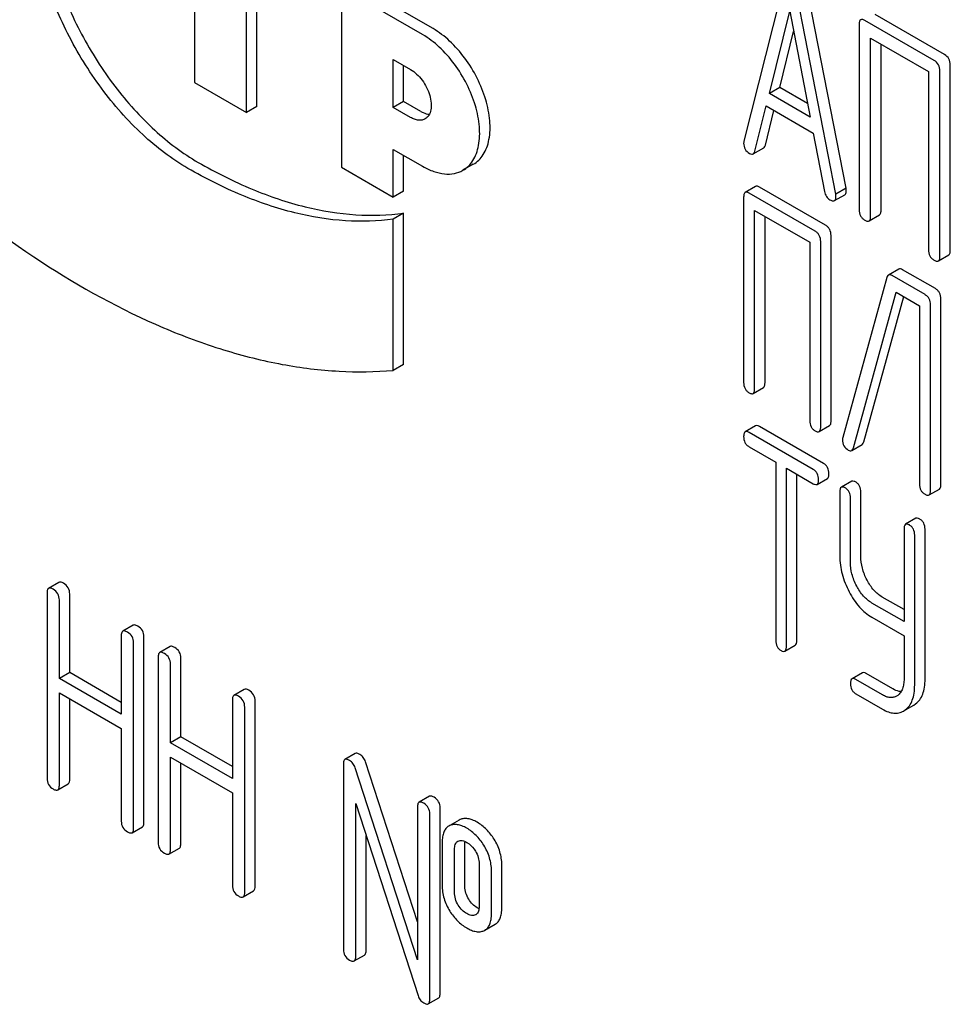
# Model space of a CAD drawing. Units: millimetres. Extents: x 0 to 2100, y -1 to 1485.
# Drawn here: x 1511 to 1530, y 975 to 996 of the extents above; entities that cross this region are included whole.
import ezdxf

# ---------------------------------------------------------------- set-up
doc = ezdxf.new("R2010")
doc.units = ezdxf.units.MM
doc.header["$LTSCALE"] = 115.5
doc.layers.get('0').update_dxf_attribs({"linetype": 'CONTINUOUS'})

msp = doc.modelspace()

# ---------------------------------------------------------------- linework, layer by layer
at = {"color": 7, "linetype": 'Continuous'}
for p, q in [((1514.375, 997.095), (1514.375, 994.278)), ((1515.436, 993.665), (1515.436, 996.482)), ((1515.648, 993.788), (1515.648, 996.36)), ((1519.254, 995.38), (1517.593, 996.339)), ((1526.442, 996.366), (1525.616, 993.078)), ((1527.706, 992.116), (1526.88, 996.358)), ((1517.381, 996.217), (1517.381, 992.543)), ((1519.042, 995.258), (1517.381, 996.217)), ((1527.494, 991.994), (1526.668, 996.235)), ((1526.137, 994.052), (1526.555, 995.734)), ((1526.555, 995.734), (1526.972, 993.57)), ((1529.722, 994.851), (1528.305, 995.669)), ((1527.975, 995.469), (1527.975, 991.675)), ((1529.51, 994.728), (1528.093, 995.547)), ((1526.349, 994.175), (1526.634, 995.322)), ((1528.21, 991.539), (1528.21, 995.187)), ((1528.21, 995.187), (1529.392, 994.505)), ((1528.423, 991.662), (1528.423, 995.064)), ((1518.441, 993.767), (1518.441, 994.747)), ((1518.441, 994.747), (1518.795, 994.543)), ((1518.653, 993.89), (1518.653, 994.625)), ((1529.392, 994.505), (1529.392, 990.857)), ((1529.628, 990.721), (1529.628, 994.514)), ((1529.84, 990.843), (1529.84, 994.637)), ((1514.375, 994.278), (1515.436, 993.665)), ((1526.349, 994.175), (1526.137, 994.052)), ((1526.972, 993.57), (1526.137, 994.052)), ((1526.919, 993.846), (1526.349, 994.175)), ((1518.653, 993.89), (1518.441, 993.767)), ((1519.007, 993.686), (1518.653, 993.89)), ((1515.648, 993.788), (1515.436, 993.665)), ((1518.795, 993.563), (1518.441, 993.767)), ((1525.843, 992.871), (1526.074, 993.797)), ((1526.055, 992.994), (1526.232, 993.706)), ((1526.074, 993.797), (1527.036, 993.242)), ((1527.036, 993.242), (1527.267, 992.049)), ((1518.441, 991.93), (1518.441, 992.91)), ((1518.441, 992.91), (1519.042, 992.563)), ((1525.809, 992.816), (1526.021, 992.939)), ((1518.653, 992.053), (1518.653, 992.788)), ((1517.381, 992.543), (1518.441, 991.93)), ((1520.079, 992.604), (1519.867, 992.481)), ((1518.653, 992.053), (1518.441, 991.93)), ((1525.855, 992.152), (1525.643, 992.03)), ((1527.288, 991.357), (1525.936, 992.138)), ((1527.706, 992.116), (1527.494, 991.994)), ((1525.611, 991.934), (1525.611, 988.141)), ((1527.076, 991.235), (1525.724, 992.015)), ((1527.468, 991.86), (1527.68, 991.982)), ((1525.836, 988.011), (1525.836, 991.659)), ((1525.836, 991.659), (1526.963, 991.008)), ((1518.653, 991.605), (1518.441, 991.482)), ((1518.441, 988.388), (1518.441, 991.482)), ((1518.653, 988.51), (1518.653, 991.605)), ((1526.048, 988.133), (1526.048, 991.536)), ((1528.179, 991.445), (1528.391, 991.568)), ((1527.188, 987.23), (1527.188, 991.024)), ((1527.4, 987.353), (1527.4, 991.147)), ((1526.963, 991.008), (1526.963, 987.36)), ((1529.597, 990.627), (1529.809, 990.749)), ((1528.787, 990.459), (1528.574, 990.337)), ((1529.535, 990.06), (1528.862, 990.448)), ((1528.542, 990.286), (1527.64, 987.013)), ((1529.323, 989.938), (1528.65, 990.326)), ((1527.856, 986.801), (1528.733, 989.986)), ((1528.068, 986.923), (1528.887, 989.897)), ((1528.733, 989.986), (1529.21, 989.711)), ((1529.647, 986.056), (1529.647, 989.849)), ((1529.21, 989.711), (1529.21, 986.063)), ((1529.435, 985.933), (1529.435, 989.727)), ((1518.653, 988.51), (1518.441, 988.388)), ((1525.805, 987.915), (1526.017, 988.038)), ((1525.855, 987.254), (1525.643, 987.132)), ((1527.247, 986.482), (1525.933, 987.241)), ((1527.157, 987.135), (1527.369, 987.257)), ((1527.035, 986.36), (1525.721, 987.118)), ((1525.721, 986.826), (1526.267, 986.511)), ((1527.822, 986.747), (1528.034, 986.869)), ((1526.267, 986.511), (1526.267, 982.863)), ((1526.486, 982.737), (1526.486, 986.385)), ((1526.486, 986.385), (1527.035, 986.068)), ((1526.698, 982.859), (1526.698, 986.262)), ((1527.113, 986.054), (1527.325, 986.176)), ((1527.822, 986.119), (1527.61, 985.996)), ((1527.579, 985.899), (1527.579, 984.586)), ((1528.01, 984.583), (1528.01, 985.896)), ((1529.404, 985.838), (1529.616, 985.96)), ((1527.797, 984.46), (1527.797, 985.773)), ((1529.136, 985.36), (1528.924, 985.238)), ((1528.893, 985.141), (1528.893, 983.247)), ((1529.111, 981.951), (1529.111, 985.015)), ((1529.323, 982.073), (1529.323, 985.137)), ((1511.598, 984.049), (1511.386, 983.927)), ((1511.355, 983.835), (1511.355, 980.042)), ((1511.82, 982.204), (1511.82, 983.812)), ((1511.607, 982.081), (1511.607, 983.689)), ((1528.893, 983.247), (1528.235, 983.627)), ((1528.893, 983.492), (1528.447, 983.749)), ((1513.117, 983.172), (1512.905, 983.05)), ((1528.235, 983.335), (1528.893, 982.955)), ((1512.874, 982.958), (1512.874, 981.35)), ((1513.126, 979.019), (1513.126, 982.812)), ((1513.338, 979.141), (1513.338, 982.935)), ((1526.455, 982.64), (1526.667, 982.763)), ((1528.893, 982.955), (1528.893, 982.077)), ((1513.873, 982.736), (1513.661, 982.614)), ((1513.629, 982.522), (1513.629, 978.728)), ((1513.882, 980.768), (1513.882, 982.376)), ((1514.094, 980.891), (1514.094, 982.499)), ((1511.82, 982.204), (1511.607, 982.081)), ((1512.874, 981.595), (1511.82, 982.204)), ((1528.041, 982.199), (1527.829, 982.076)), ((1528.665, 981.869), (1528.119, 982.185)), ((1512.874, 981.35), (1511.607, 982.081)), ((1528.453, 981.747), (1527.907, 982.062)), ((1511.607, 979.896), (1511.607, 981.79)), ((1511.607, 981.79), (1512.874, 981.059)), ((1515.392, 981.859), (1515.179, 981.737)), ((1527.907, 981.771), (1528.453, 981.455)), ((1511.82, 980.018), (1511.82, 981.667)), ((1515.148, 981.645), (1515.148, 980.037)), ((1515.613, 977.828), (1515.613, 981.622)), ((1528.763, 981.738), (1528.739, 981.722)), ((1529.094, 981.54), (1529.13, 981.564)), ((1515.401, 977.706), (1515.401, 981.499)), ((1528.882, 981.417), (1528.918, 981.441)), ((1528.92, 981.439), (1529.094, 981.54)), ((1512.874, 981.059), (1512.874, 979.165)), ((1514.094, 980.891), (1513.882, 980.768)), ((1515.148, 980.037), (1513.882, 980.768)), ((1515.148, 980.282), (1514.094, 980.891)), ((1517.664, 980.547), (1517.451, 980.425)), ((1513.882, 978.583), (1513.882, 980.476)), ((1513.882, 980.476), (1515.148, 979.745)), ((1514.094, 978.705), (1514.094, 980.354)), ((1518.936, 977.102), (1517.872, 980.379)), ((1517.42, 980.334), (1517.42, 976.54)), ((1518.936, 976.327), (1517.66, 980.256)), ((1511.576, 979.804), (1511.788, 979.927)), ((1515.148, 979.745), (1515.148, 977.852)), ((1519.18, 979.672), (1518.968, 979.55)), ((1517.673, 976.394), (1517.673, 979.525)), ((1517.673, 979.525), (1518.949, 975.596)), ((1518.936, 979.458), (1518.936, 976.327)), ((1519.401, 975.641), (1519.401, 979.435)), ((1519.189, 975.519), (1519.189, 979.312)), ((1519.789, 979.185), (1519.598, 979.074)), ((1519.81, 979.196), (1519.789, 979.185)), ((1513.095, 978.927), (1513.307, 979.05)), ((1519.598, 979.073), (1519.577, 979.063)), ((1517.885, 976.516), (1517.885, 978.872)), ((1519.761, 978.751), (1519.772, 978.757)), ((1513.85, 978.491), (1514.063, 978.614)), ((1519.442, 978.729), (1519.442, 977.853)), ((1519.694, 977.707), (1519.694, 978.583)), ((1519.907, 977.83), (1519.907, 978.705)), ((1520.197, 978.292), (1520.197, 977.417)), ((1520.45, 977.271), (1520.45, 978.146)), ((1520.662, 977.393), (1520.662, 978.269)), ((1515.369, 977.614), (1515.581, 977.737)), ((1520.131, 977.249), (1520.122, 977.245)), ((1520.294, 976.923), (1520.314, 976.933)), ((1520.314, 976.933), (1520.527, 977.056)), ((1517.641, 976.303), (1517.853, 976.425)), ((1519.158, 975.427), (1519.37, 975.55))]:
    msp.add_line(p, q, dxfattribs=at)
msp.add_arc((1520.077, 977.343), 0.108, 299.9841, 305.3533, dxfattribs=at)
for points, knots in [([(1514.237, 992.521), (1513.904, 992.713), (1513.257, 993.21), (1512.43, 994.152), (1511.748, 995.26), (1511.27, 996.444), (1511.032, 997.609), (1511.054, 998.526), (1511.223, 999.156), (1511.412, 999.547), (1511.666, 999.867), (1511.876, 1000.028), (1511.987, 1000.092)], [0, 0, 0, 0, 0.128679, 0.270272, 0.417427, 0.561774, 0.695445, 0.812711, 0.864676, 0.91251, 0.95714, 1, 1, 1, 1]), ([(1512, 1000.077), (1511.902, 999.998), (1511.722, 999.809), (1511.513, 999.462), (1511.366, 999.053), (1511.247, 998.415), (1511.273, 997.511), (1511.544, 996.382), (1512.034, 995.247), (1512.706, 994.194), (1513.508, 993.3), (1514.13, 992.827), (1514.449, 992.643)], [0, 0, 0, 0, 0.043179, 0.088895, 0.138199, 0.191678, 0.311265, 0.445595, 0.588968, 0.734063, 0.873275, 1, 1, 1, 1]), ([(1528.006, 995.563), (1527.994, 995.556), (1527.982, 995.534), (1527.976, 995.501), (1527.975, 995.48), (1527.975, 995.469)], [0, 0, 0, 0, 0.394818, 0.665746, 1, 1, 1, 1]), ([(1528.093, 995.547), (1528.084, 995.552), (1528.058, 995.565), (1528.023, 995.573), (1528.006, 995.563)], [0, 0, 0, 0, 0.33601, 1, 1, 1, 1]), ([(1519.867, 992.481), (1519.908, 992.505), (1519.985, 992.564), (1520.078, 992.681), (1520.147, 992.825), (1520.21, 993.055), (1520.217, 993.392), (1520.13, 993.819), (1519.955, 994.253), (1519.705, 994.659), (1519.402, 995.005), (1519.164, 995.187), (1519.042, 995.258)], [0, 0, 0, 0, 0.04286, 0.08749, 0.135324, 0.187289, 0.304554, 0.438225, 0.582572, 0.729728, 0.87132, 1, 1, 1, 1]), ([(1520.079, 992.604), (1520.12, 992.627), (1520.197, 992.686), (1520.29, 992.804), (1520.359, 992.947), (1520.422, 993.178), (1520.43, 993.514), (1520.342, 993.941), (1520.167, 994.376), (1519.917, 994.782), (1519.614, 995.127), (1519.377, 995.309), (1519.254, 995.38)], [0, 0, 0, 0, 0.04286, 0.08749, 0.135324, 0.187289, 0.304555, 0.438226, 0.582572, 0.729728, 0.871321, 1, 1, 1, 1]), ([(1529.84, 994.637), (1529.84, 994.68), (1529.823, 994.768), (1529.758, 994.83), (1529.722, 994.851)], [0, 0, 0, 0, 0.510532, 1, 1, 1, 1]), ([(1529.628, 994.514), (1529.628, 994.558), (1529.611, 994.646), (1529.546, 994.708), (1529.51, 994.728)], [0, 0, 0, 0, 0.510532, 1, 1, 1, 1]), ([(1518.795, 994.543), (1518.839, 994.517), (1518.925, 994.451), (1519.036, 994.326), (1519.127, 994.178), (1519.19, 994.02), (1519.222, 993.865), (1519.219, 993.724), (1519.179, 993.606), (1519.125, 993.551), (1519.095, 993.534)], [0, 0, 0, 0, 0.128819, 0.270565, 0.41788, 0.562383, 0.696199, 0.813592, 0.913065, 1, 1, 1, 1]), ([(1519.007, 993.686), (1519.022, 993.677), (1519.076, 993.649), (1519.137, 993.631), (1519.182, 993.628)], [0, 0, 0, 0, 0.273613, 1, 1, 1, 1]), ([(1519.095, 993.534), (1519.075, 993.522), (1519.03, 993.506), (1518.954, 993.504), (1518.874, 993.523), (1518.821, 993.548), (1518.795, 993.563)], [0, 0, 0, 0, 0.217774, 0.450953, 0.710202, 1, 1, 1, 1]), ([(1525.616, 993.078), (1525.615, 993.074), (1525.612, 993.061), (1525.611, 993.047), (1525.611, 993.037)], [0, 0, 0, 0, 0.273667, 1, 1, 1, 1]), ([(1525.611, 993.037), (1525.611, 992.995), (1525.629, 992.908), (1525.695, 992.848), (1525.732, 992.827)], [0, 0, 0, 0, 0.501302, 1, 1, 1, 1]), ([(1525.809, 992.816), (1525.813, 992.818), (1525.83, 992.832), (1525.838, 992.854), (1525.843, 992.871)], [0, 0, 0, 0, 0.207255, 1, 1, 1, 1]), ([(1526.021, 992.939), (1526.025, 992.941), (1526.042, 992.955), (1526.05, 992.977), (1526.055, 992.994)], [0, 0, 0, 0, 0.207255, 1, 1, 1, 1]), ([(1514.449, 992.643), (1514.805, 992.438), (1515.514, 992.081), (1516.6, 991.713), (1517.648, 991.54), (1518.331, 991.559), (1518.653, 991.605)], [0, 0, 0, 0, 0.279851, 0.538844, 0.777918, 1, 1, 1, 1]), ([(1525.732, 992.827), (1525.745, 992.82), (1525.77, 992.807), (1525.799, 992.81), (1525.809, 992.816)], [0, 0, 0, 0, 0.573178, 1, 1, 1, 1]), ([(1508.782, 992.497), (1509.556, 991.81), (1511.125, 990.59), (1513.253, 989.418), (1514.937, 988.793), (1516.142, 988.491), (1517.309, 988.346), (1518.072, 988.355), (1518.441, 988.388)], [0, 0, 0, 0, 0.288334, 0.551549, 0.673155, 0.788089, 0.896782, 1, 1, 1, 1]), ([(1518.441, 991.482), (1518.118, 991.436), (1517.436, 991.417), (1516.388, 991.59), (1515.302, 991.959), (1514.593, 992.315), (1514.237, 992.521)], [0, 0, 0, 0, 0.222082, 0.461156, 0.720149, 1, 1, 1, 1]), ([(1519.042, 992.563), (1519.115, 992.521), (1519.259, 992.453), (1519.48, 992.399), (1519.688, 992.405), (1519.813, 992.45), (1519.867, 992.481)], [0, 0, 0, 0, 0.289798, 0.549047, 0.782226, 1, 1, 1, 1]), ([(1525.643, 992.03), (1525.631, 992.023), (1525.618, 992.001), (1525.612, 991.967), (1525.611, 991.946), (1525.611, 991.934)], [0, 0, 0, 0, 0.391771, 0.663603, 1, 1, 1, 1]), ([(1525.724, 992.015), (1525.716, 992.02), (1525.692, 992.033), (1525.659, 992.039), (1525.643, 992.03)], [0, 0, 0, 0, 0.33388, 1, 1, 1, 1]), ([(1525.936, 992.138), (1525.928, 992.143), (1525.904, 992.155), (1525.871, 992.162), (1525.855, 992.152)], [0, 0, 0, 0, 0.33388, 1, 1, 1, 1]), ([(1527.267, 992.049), (1527.273, 992.013), (1527.296, 991.944), (1527.349, 991.893), (1527.378, 991.877)], [0, 0, 0, 0, 0.526603, 1, 1, 1, 1]), ([(1527.68, 991.982), (1527.685, 991.985), (1527.698, 991.997), (1527.709, 992.029), (1527.71, 992.055), (1527.71, 992.07)], [0, 0, 0, 0, 0.185791, 0.528229, 1, 1, 1, 1]), ([(1527.71, 992.07), (1527.71, 992.073), (1527.71, 992.089), (1527.707, 992.104), (1527.706, 992.116)], [0, 0, 0, 0, 0.204134, 1, 1, 1, 1]), ([(1527.378, 991.877), (1527.387, 991.872), (1527.414, 991.858), (1527.45, 991.849), (1527.468, 991.86)], [0, 0, 0, 0, 0.336302, 1, 1, 1, 1]), ([(1527.468, 991.86), (1527.473, 991.863), (1527.486, 991.875), (1527.497, 991.906), (1527.498, 991.932), (1527.498, 991.948)], [0, 0, 0, 0, 0.185791, 0.528229, 1, 1, 1, 1]), ([(1527.498, 991.948), (1527.498, 991.951), (1527.497, 991.966), (1527.495, 991.982), (1527.494, 991.994)], [0, 0, 0, 0, 0.204134, 1, 1, 1, 1]), ([(1527.975, 991.675), (1527.975, 991.632), (1527.986, 991.566), (1528.039, 991.497), (1528.074, 991.472), (1528.093, 991.461)], [0, 0, 0, 0, 0.5084, 0.74514, 1, 1, 1, 1]), ([(1528.391, 991.568), (1528.403, 991.574), (1528.415, 991.596), (1528.422, 991.629), (1528.423, 991.65), (1528.423, 991.662)], [0, 0, 0, 0, 0.391198, 0.662314, 1, 1, 1, 1]), ([(1528.093, 991.461), (1528.101, 991.456), (1528.127, 991.443), (1528.162, 991.435), (1528.179, 991.445)], [0, 0, 0, 0, 0.332826, 1, 1, 1, 1]), ([(1528.179, 991.445), (1528.191, 991.452), (1528.203, 991.474), (1528.209, 991.507), (1528.21, 991.528), (1528.21, 991.539)], [0, 0, 0, 0, 0.391198, 0.662314, 1, 1, 1, 1]), ([(1527.188, 991.024), (1527.188, 991.067), (1527.176, 991.132), (1527.126, 991.2), (1527.093, 991.225), (1527.076, 991.235)], [0, 0, 0, 0, 0.515236, 0.753268, 1, 1, 1, 1]), ([(1527.4, 991.147), (1527.4, 991.189), (1527.388, 991.255), (1527.338, 991.323), (1527.306, 991.347), (1527.288, 991.357)], [0, 0, 0, 0, 0.515236, 0.753268, 1, 1, 1, 1]), ([(1529.392, 990.857), (1529.392, 990.814), (1529.404, 990.747), (1529.457, 990.679), (1529.491, 990.654), (1529.51, 990.643)], [0, 0, 0, 0, 0.5084, 0.74514, 1, 1, 1, 1]), ([(1529.809, 990.749), (1529.82, 990.756), (1529.833, 990.778), (1529.839, 990.811), (1529.84, 990.832), (1529.84, 990.843)], [0, 0, 0, 0, 0.391198, 0.662314, 1, 1, 1, 1]), ([(1529.51, 990.643), (1529.519, 990.638), (1529.544, 990.624), (1529.579, 990.617), (1529.597, 990.627)], [0, 0, 0, 0, 0.332825, 1, 1, 1, 1]), ([(1529.597, 990.627), (1529.608, 990.634), (1529.621, 990.655), (1529.627, 990.688), (1529.628, 990.709), (1529.628, 990.721)], [0, 0, 0, 0, 0.391198, 0.662314, 1, 1, 1, 1]), ([(1528.862, 990.448), (1528.849, 990.456), (1528.825, 990.468), (1528.796, 990.465), (1528.787, 990.459)], [0, 0, 0, 0, 0.577188, 1, 1, 1, 1]), ([(1528.574, 990.337), (1528.571, 990.335), (1528.555, 990.322), (1528.546, 990.302), (1528.542, 990.286)], [0, 0, 0, 0, 0.21176, 1, 1, 1, 1]), ([(1528.65, 990.326), (1528.637, 990.334), (1528.613, 990.345), (1528.584, 990.342), (1528.574, 990.337)], [0, 0, 0, 0, 0.577188, 1, 1, 1, 1]), ([(1529.647, 989.849), (1529.647, 989.892), (1529.635, 989.957), (1529.585, 990.025), (1529.553, 990.05), (1529.535, 990.06)], [0, 0, 0, 0, 0.515236, 0.753268, 1, 1, 1, 1]), ([(1529.435, 989.727), (1529.435, 989.77), (1529.423, 989.835), (1529.373, 989.903), (1529.34, 989.927), (1529.323, 989.938)], [0, 0, 0, 0, 0.515236, 0.753268, 1, 1, 1, 1]), ([(1525.611, 988.141), (1525.611, 988.098), (1525.622, 988.032), (1525.673, 987.965), (1525.706, 987.94), (1525.724, 987.93)], [0, 0, 0, 0, 0.515666, 0.750496, 1, 1, 1, 1]), ([(1525.805, 987.915), (1525.817, 987.922), (1525.829, 987.944), (1525.835, 987.978), (1525.836, 987.999), (1525.836, 988.011)], [0, 0, 0, 0, 0.388065, 0.660073, 1, 1, 1, 1]), ([(1526.017, 988.038), (1526.029, 988.044), (1526.041, 988.067), (1526.047, 988.1), (1526.048, 988.122), (1526.048, 988.133)], [0, 0, 0, 0, 0.388065, 0.660073, 1, 1, 1, 1]), ([(1525.724, 987.93), (1525.732, 987.925), (1525.756, 987.913), (1525.789, 987.906), (1525.805, 987.915)], [0, 0, 0, 0, 0.33079, 1, 1, 1, 1]), ([(1525.933, 987.241), (1525.925, 987.245), (1525.902, 987.257), (1525.87, 987.263), (1525.855, 987.254)], [0, 0, 0, 0, 0.332613, 1, 1, 1, 1]), ([(1526.963, 987.36), (1526.963, 987.317), (1526.974, 987.252), (1527.025, 987.184), (1527.058, 987.16), (1527.076, 987.149)], [0, 0, 0, 0, 0.515666, 0.750496, 1, 1, 1, 1]), ([(1527.157, 987.135), (1527.168, 987.142), (1527.181, 987.164), (1527.187, 987.197), (1527.188, 987.219), (1527.188, 987.23)], [0, 0, 0, 0, 0.388065, 0.660073, 1, 1, 1, 1]), ([(1527.369, 987.257), (1527.381, 987.264), (1527.393, 987.286), (1527.399, 987.32), (1527.4, 987.341), (1527.4, 987.353)], [0, 0, 0, 0, 0.388065, 0.660073, 1, 1, 1, 1]), ([(1525.643, 987.132), (1525.631, 987.125), (1525.618, 987.103), (1525.612, 987.069), (1525.611, 987.047), (1525.611, 987.035)], [0, 0, 0, 0, 0.389928, 0.662307, 1, 1, 1, 1]), ([(1525.611, 987.035), (1525.611, 986.993), (1525.621, 986.928), (1525.671, 986.86), (1525.703, 986.836), (1525.721, 986.826)], [0, 0, 0, 0, 0.520015, 0.75371, 1, 1, 1, 1]), ([(1525.721, 987.118), (1525.713, 987.123), (1525.69, 987.135), (1525.658, 987.141), (1525.643, 987.132)], [0, 0, 0, 0, 0.332613, 1, 1, 1, 1]), ([(1527.076, 987.149), (1527.084, 987.145), (1527.108, 987.132), (1527.141, 987.125), (1527.157, 987.135)], [0, 0, 0, 0, 0.33079, 1, 1, 1, 1]), ([(1527.64, 987.013), (1527.637, 987.002), (1527.634, 986.987), (1527.633, 986.971), (1527.633, 986.968)], [0, 0, 0, 0, 0.757882, 1, 1, 1, 1]), ([(1527.633, 986.968), (1527.633, 986.925), (1527.65, 986.837), (1527.716, 986.777), (1527.753, 986.756)], [0, 0, 0, 0, 0.50493, 1, 1, 1, 1]), ([(1527.822, 986.747), (1527.826, 986.749), (1527.843, 986.763), (1527.852, 986.784), (1527.856, 986.801)], [0, 0, 0, 0, 0.205928, 1, 1, 1, 1]), ([(1528.034, 986.869), (1528.038, 986.871), (1528.055, 986.885), (1528.064, 986.907), (1528.068, 986.923)], [0, 0, 0, 0, 0.205928, 1, 1, 1, 1]), ([(1527.753, 986.756), (1527.765, 986.749), (1527.787, 986.738), (1527.813, 986.741), (1527.822, 986.747)], [0, 0, 0, 0, 0.567659, 1, 1, 1, 1]), ([(1527.356, 986.273), (1527.356, 986.316), (1527.345, 986.38), (1527.296, 986.448), (1527.264, 986.472), (1527.247, 986.482)], [0, 0, 0, 0, 0.519477, 0.756404, 1, 1, 1, 1]), ([(1527.144, 986.151), (1527.144, 986.193), (1527.132, 986.258), (1527.084, 986.325), (1527.052, 986.35), (1527.035, 986.36)], [0, 0, 0, 0, 0.519477, 0.756404, 1, 1, 1, 1]), ([(1527.325, 986.176), (1527.336, 986.183), (1527.349, 986.206), (1527.355, 986.24), (1527.356, 986.261), (1527.356, 986.273)], [0, 0, 0, 0, 0.38617, 0.658719, 1, 1, 1, 1]), ([(1527.035, 986.068), (1527.042, 986.063), (1527.065, 986.051), (1527.097, 986.045), (1527.113, 986.054)], [0, 0, 0, 0, 0.32958, 1, 1, 1, 1]), ([(1527.113, 986.054), (1527.124, 986.061), (1527.137, 986.083), (1527.143, 986.117), (1527.144, 986.139), (1527.144, 986.151)], [0, 0, 0, 0, 0.38617, 0.658719, 1, 1, 1, 1]), ([(1527.61, 985.996), (1527.598, 985.989), (1527.586, 985.967), (1527.58, 985.933), (1527.579, 985.911), (1527.579, 985.899)], [0, 0, 0, 0, 0.389928, 0.662307, 1, 1, 1, 1]), ([(1527.688, 985.982), (1527.68, 985.987), (1527.657, 985.999), (1527.626, 986.005), (1527.61, 985.996)], [0, 0, 0, 0, 0.332613, 1, 1, 1, 1]), ([(1527.797, 985.773), (1527.797, 985.816), (1527.786, 985.881), (1527.737, 985.948), (1527.705, 985.972), (1527.688, 985.982)], [0, 0, 0, 0, 0.519477, 0.756404, 1, 1, 1, 1]), ([(1527.9, 986.105), (1527.892, 986.109), (1527.869, 986.121), (1527.838, 986.128), (1527.822, 986.119)], [0, 0, 0, 0, 0.332613, 1, 1, 1, 1]), ([(1528.01, 985.896), (1528.01, 985.938), (1527.998, 986.003), (1527.95, 986.071), (1527.918, 986.095), (1527.9, 986.105)], [0, 0, 0, 0, 0.519477, 0.756404, 1, 1, 1, 1]), ([(1529.21, 986.063), (1529.21, 986.02), (1529.221, 985.955), (1529.272, 985.887), (1529.305, 985.863), (1529.323, 985.852)], [0, 0, 0, 0, 0.515666, 0.750496, 1, 1, 1, 1]), ([(1529.616, 985.96), (1529.628, 985.967), (1529.64, 985.989), (1529.646, 986.023), (1529.647, 986.044), (1529.647, 986.056)], [0, 0, 0, 0, 0.388064, 0.660073, 1, 1, 1, 1]), ([(1529.323, 985.852), (1529.331, 985.848), (1529.355, 985.835), (1529.387, 985.828), (1529.404, 985.838)], [0, 0, 0, 0, 0.33079, 1, 1, 1, 1]), ([(1529.404, 985.838), (1529.415, 985.844), (1529.428, 985.866), (1529.434, 985.9), (1529.435, 985.921), (1529.435, 985.933)], [0, 0, 0, 0, 0.388064, 0.660073, 1, 1, 1, 1]), ([(1528.924, 985.238), (1528.912, 985.231), (1528.9, 985.208), (1528.894, 985.174), (1528.893, 985.153), (1528.893, 985.141)], [0, 0, 0, 0, 0.389928, 0.662308, 1, 1, 1, 1]), ([(1529.002, 985.224), (1528.994, 985.228), (1528.971, 985.241), (1528.939, 985.247), (1528.924, 985.238)], [0, 0, 0, 0, 0.332613, 1, 1, 1, 1]), ([(1529.111, 985.015), (1529.111, 985.057), (1529.1, 985.122), (1529.051, 985.19), (1529.019, 985.214), (1529.002, 985.224)], [0, 0, 0, 0, 0.519477, 0.756404, 1, 1, 1, 1]), ([(1529.214, 985.346), (1529.206, 985.351), (1529.183, 985.363), (1529.152, 985.369), (1529.136, 985.36)], [0, 0, 0, 0, 0.332613, 1, 1, 1, 1]), ([(1529.323, 985.137), (1529.323, 985.18), (1529.312, 985.244), (1529.263, 985.312), (1529.231, 985.336), (1529.214, 985.346)], [0, 0, 0, 0, 0.519477, 0.756404, 1, 1, 1, 1]), ([(1527.579, 984.586), (1527.579, 984.464), (1527.613, 984.21), (1527.709, 983.973), (1527.769, 983.858)], [0, 0, 0, 0, 0.484164, 1, 1, 1, 1]), ([(1528.136, 984.098), (1528.096, 984.175), (1528.032, 984.333), (1528.01, 984.501), (1528.01, 984.583)], [0, 0, 0, 0, 0.517718, 1, 1, 1, 1]), ([(1527.924, 983.975), (1527.883, 984.054), (1527.82, 984.212), (1527.797, 984.38), (1527.797, 984.46)], [0, 0, 0, 0, 0.526644, 1, 1, 1, 1]), ([(1511.693, 984.031), (1511.684, 984.036), (1511.655, 984.051), (1511.617, 984.06), (1511.598, 984.049)], [0, 0, 0, 0, 0.339154, 1, 1, 1, 1]), ([(1511.82, 983.812), (1511.82, 983.856), (1511.8, 983.946), (1511.731, 984.009), (1511.693, 984.031)], [0, 0, 0, 0, 0.500001, 1, 1, 1, 1]), ([(1528.235, 983.627), (1528.17, 983.664), (1528.048, 983.769), (1527.963, 983.902), (1527.924, 983.975)], [0, 0, 0, 0, 0.473872, 1, 1, 1, 1]), ([(1528.447, 983.749), (1528.383, 983.786), (1528.261, 983.89), (1528.175, 984.023), (1528.136, 984.098)], [0, 0, 0, 0, 0.465169, 1, 1, 1, 1]), ([(1511.386, 983.927), (1511.381, 983.924), (1511.367, 983.911), (1511.356, 983.878), (1511.355, 983.851), (1511.355, 983.835)], [0, 0, 0, 0, 0.186561, 0.529582, 1, 1, 1, 1]), ([(1511.481, 983.908), (1511.471, 983.914), (1511.443, 983.929), (1511.405, 983.938), (1511.386, 983.927)], [0, 0, 0, 0, 0.339154, 1, 1, 1, 1]), ([(1511.607, 983.689), (1511.607, 983.733), (1511.588, 983.824), (1511.519, 983.886), (1511.481, 983.908)], [0, 0, 0, 0, 0.500001, 1, 1, 1, 1]), ([(1527.769, 983.858), (1527.827, 983.746), (1527.957, 983.546), (1528.139, 983.39), (1528.235, 983.335)], [0, 0, 0, 0, 0.533636, 1, 1, 1, 1]), ([(1513.212, 983.154), (1513.202, 983.159), (1513.174, 983.174), (1513.136, 983.183), (1513.117, 983.172)], [0, 0, 0, 0, 0.339154, 1, 1, 1, 1]), ([(1512.905, 983.05), (1512.9, 983.047), (1512.886, 983.034), (1512.875, 983.001), (1512.874, 982.974), (1512.874, 982.958)], [0, 0, 0, 0, 0.186561, 0.529582, 1, 1, 1, 1]), ([(1513, 983.031), (1512.99, 983.037), (1512.962, 983.052), (1512.924, 983.061), (1512.905, 983.05)], [0, 0, 0, 0, 0.339154, 1, 1, 1, 1]), ([(1513.126, 982.812), (1513.126, 982.856), (1513.107, 982.947), (1513.038, 983.009), (1513, 983.031)], [0, 0, 0, 0, 0.500002, 1, 1, 1, 1]), ([(1513.338, 982.935), (1513.338, 982.979), (1513.319, 983.07), (1513.25, 983.132), (1513.212, 983.154)], [0, 0, 0, 0, 0.500002, 1, 1, 1, 1]), ([(1526.267, 982.863), (1526.267, 982.82), (1526.277, 982.755), (1526.327, 982.688), (1526.359, 982.664), (1526.377, 982.654)], [0, 0, 0, 0, 0.520015, 0.75371, 1, 1, 1, 1]), ([(1526.667, 982.763), (1526.678, 982.77), (1526.691, 982.792), (1526.697, 982.826), (1526.698, 982.847), (1526.698, 982.859)], [0, 0, 0, 0, 0.38617, 0.658719, 1, 1, 1, 1]), ([(1513.661, 982.614), (1513.655, 982.61), (1513.642, 982.598), (1513.631, 982.565), (1513.629, 982.538), (1513.629, 982.522)], [0, 0, 0, 0, 0.186561, 0.529582, 1, 1, 1, 1]), ([(1513.756, 982.595), (1513.746, 982.601), (1513.718, 982.615), (1513.679, 982.624), (1513.661, 982.614)], [0, 0, 0, 0, 0.339154, 1, 1, 1, 1]), ([(1513.882, 982.376), (1513.882, 982.42), (1513.862, 982.511), (1513.793, 982.573), (1513.756, 982.595)], [0, 0, 0, 0, 0.500002, 1, 1, 1, 1]), ([(1513.968, 982.718), (1513.958, 982.723), (1513.93, 982.738), (1513.892, 982.747), (1513.873, 982.736)], [0, 0, 0, 0, 0.339154, 1, 1, 1, 1]), ([(1514.094, 982.499), (1514.094, 982.542), (1514.074, 982.633), (1514.006, 982.696), (1513.968, 982.718)], [0, 0, 0, 0, 0.500002, 1, 1, 1, 1]), ([(1526.377, 982.654), (1526.384, 982.65), (1526.407, 982.637), (1526.439, 982.631), (1526.455, 982.64)], [0, 0, 0, 0, 0.32958, 1, 1, 1, 1]), ([(1526.455, 982.64), (1526.466, 982.647), (1526.479, 982.669), (1526.485, 982.703), (1526.486, 982.725), (1526.486, 982.737)], [0, 0, 0, 0, 0.38617, 0.658719, 1, 1, 1, 1]), ([(1528.119, 982.185), (1528.111, 982.189), (1528.088, 982.202), (1528.056, 982.208), (1528.041, 982.199)], [0, 0, 0, 0, 0.332613, 1, 1, 1, 1]), ([(1527.829, 982.076), (1527.817, 982.069), (1527.804, 982.047), (1527.798, 982.013), (1527.797, 981.991), (1527.797, 981.98)], [0, 0, 0, 0, 0.389928, 0.662307, 1, 1, 1, 1]), ([(1527.797, 981.98), (1527.797, 981.937), (1527.807, 981.872), (1527.857, 981.805), (1527.889, 981.781), (1527.907, 981.771)], [0, 0, 0, 0, 0.520015, 0.75371, 1, 1, 1, 1]), ([(1527.907, 982.062), (1527.899, 982.067), (1527.876, 982.079), (1527.844, 982.085), (1527.829, 982.076)], [0, 0, 0, 0, 0.332613, 1, 1, 1, 1]), ([(1528.893, 982.077), (1528.893, 982.041), (1528.889, 981.972), (1528.866, 981.876), (1528.825, 981.795), (1528.785, 981.754), (1528.763, 981.738)], [0, 0, 0, 0, 0.287559, 0.548778, 0.783496, 1, 1, 1, 1]), ([(1529.13, 981.564), (1529.162, 981.588), (1529.221, 981.648), (1529.282, 981.766), (1529.317, 981.911), (1529.323, 982.016), (1529.323, 982.073)], [0, 0, 0, 0, 0.212002, 0.439504, 0.698387, 1, 1, 1, 1]), ([(1515.487, 981.841), (1515.477, 981.846), (1515.449, 981.861), (1515.41, 981.87), (1515.392, 981.859)], [0, 0, 0, 0, 0.339154, 1, 1, 1, 1]), ([(1515.613, 981.622), (1515.613, 981.666), (1515.593, 981.756), (1515.524, 981.819), (1515.487, 981.841)], [0, 0, 0, 0, 0.5, 1, 1, 1, 1]), ([(1528.833, 981.815), (1528.82, 981.815), (1528.761, 981.822), (1528.705, 981.846), (1528.665, 981.869)], [0, 0, 0, 0, 0.224044, 1, 1, 1, 1]), ([(1528.918, 981.441), (1528.95, 981.465), (1529.009, 981.525), (1529.07, 981.643), (1529.105, 981.788), (1529.111, 981.894), (1529.111, 981.951)], [0, 0, 0, 0, 0.212002, 0.439504, 0.698387, 1, 1, 1, 1]), ([(1515.179, 981.737), (1515.174, 981.734), (1515.161, 981.721), (1515.15, 981.688), (1515.148, 981.661), (1515.148, 981.645)], [0, 0, 0, 0, 0.186561, 0.529582, 1, 1, 1, 1]), ([(1515.274, 981.718), (1515.265, 981.724), (1515.237, 981.739), (1515.198, 981.748), (1515.179, 981.737)], [0, 0, 0, 0, 0.339154, 1, 1, 1, 1]), ([(1515.401, 981.499), (1515.401, 981.543), (1515.381, 981.634), (1515.312, 981.696), (1515.274, 981.718)], [0, 0, 0, 0, 0.5, 1, 1, 1, 1]), ([(1528.739, 981.722), (1528.72, 981.711), (1528.677, 981.694), (1528.605, 981.69), (1528.528, 981.708), (1528.479, 981.732), (1528.453, 981.747)], [0, 0, 0, 0, 0.217892, 0.44954, 0.708735, 1, 1, 1, 1]), ([(1528.453, 981.455), (1528.491, 981.433), (1528.565, 981.397), (1528.68, 981.369), (1528.787, 981.374), (1528.852, 981.4), (1528.882, 981.417)], [0, 0, 0, 0, 0.292322, 0.545225, 0.774226, 1, 1, 1, 1]), ([(1517.758, 980.529), (1517.749, 980.535), (1517.721, 980.549), (1517.682, 980.558), (1517.664, 980.547)], [0, 0, 0, 0, 0.339153, 1, 1, 1, 1]), ([(1517.451, 980.425), (1517.446, 980.422), (1517.433, 980.409), (1517.422, 980.377), (1517.42, 980.349), (1517.42, 980.334)], [0, 0, 0, 0, 0.186561, 0.529583, 1, 1, 1, 1]), ([(1517.546, 980.406), (1517.537, 980.412), (1517.509, 980.427), (1517.47, 980.436), (1517.451, 980.425)], [0, 0, 0, 0, 0.339153, 1, 1, 1, 1]), ([(1517.66, 980.256), (1517.65, 980.288), (1517.622, 980.347), (1517.573, 980.391), (1517.546, 980.406)], [0, 0, 0, 0, 0.522974, 1, 1, 1, 1]), ([(1517.872, 980.379), (1517.862, 980.41), (1517.834, 980.469), (1517.785, 980.514), (1517.758, 980.529)], [0, 0, 0, 0, 0.522974, 1, 1, 1, 1]), ([(1511.355, 980.042), (1511.355, 979.998), (1511.372, 979.906), (1511.443, 979.845), (1511.481, 979.823)], [0, 0, 0, 0, 0.500001, 1, 1, 1, 1]), ([(1511.788, 979.927), (1511.793, 979.93), (1511.807, 979.942), (1511.818, 979.975), (1511.82, 980.002), (1511.82, 980.018)], [0, 0, 0, 0, 0.184387, 0.52587, 1, 1, 1, 1]), ([(1511.481, 979.823), (1511.491, 979.817), (1511.519, 979.802), (1511.557, 979.793), (1511.576, 979.804)], [0, 0, 0, 0, 0.335828, 1, 1, 1, 1]), ([(1511.576, 979.804), (1511.581, 979.807), (1511.595, 979.82), (1511.606, 979.853), (1511.607, 979.88), (1511.607, 979.896)], [0, 0, 0, 0, 0.184387, 0.52587, 1, 1, 1, 1]), ([(1518.968, 979.55), (1518.962, 979.546), (1518.949, 979.534), (1518.938, 979.501), (1518.936, 979.474), (1518.936, 979.458)], [0, 0, 0, 0, 0.186561, 0.529583, 1, 1, 1, 1]), ([(1519.063, 979.531), (1519.053, 979.537), (1519.025, 979.551), (1518.987, 979.56), (1518.968, 979.55)], [0, 0, 0, 0, 0.339153, 1, 1, 1, 1]), ([(1519.275, 979.654), (1519.265, 979.659), (1519.237, 979.674), (1519.199, 979.683), (1519.18, 979.672)], [0, 0, 0, 0, 0.339153, 1, 1, 1, 1]), ([(1519.401, 979.435), (1519.401, 979.478), (1519.382, 979.569), (1519.313, 979.632), (1519.275, 979.654)], [0, 0, 0, 0, 0.500001, 1, 1, 1, 1]), ([(1519.189, 979.312), (1519.189, 979.356), (1519.169, 979.447), (1519.101, 979.509), (1519.063, 979.531)], [0, 0, 0, 0, 0.500001, 1, 1, 1, 1]), ([(1512.874, 979.165), (1512.874, 979.121), (1512.891, 979.029), (1512.962, 978.968), (1513, 978.946)], [0, 0, 0, 0, 0.500001, 1, 1, 1, 1]), ([(1513.307, 979.05), (1513.312, 979.053), (1513.326, 979.065), (1513.337, 979.098), (1513.338, 979.125), (1513.338, 979.141)], [0, 0, 0, 0, 0.184387, 0.52587, 1, 1, 1, 1]), ([(1520.157, 979.141), (1520.125, 979.16), (1520.064, 979.19), (1519.972, 979.217), (1519.886, 979.22), (1519.834, 979.206), (1519.81, 979.196)], [0, 0, 0, 0, 0.30109, 0.559906, 0.787596, 1, 1, 1, 1]), ([(1520.505, 978.794), (1520.459, 978.866), (1520.358, 978.998), (1520.226, 979.102), (1520.157, 979.141)], [0, 0, 0, 0, 0.517143, 1, 1, 1, 1]), ([(1513, 978.946), (1513.009, 978.94), (1513.038, 978.925), (1513.076, 978.916), (1513.095, 978.927)], [0, 0, 0, 0, 0.335829, 1, 1, 1, 1]), ([(1513.095, 978.927), (1513.1, 978.93), (1513.113, 978.943), (1513.125, 978.976), (1513.126, 979.003), (1513.126, 979.019)], [0, 0, 0, 0, 0.184387, 0.52587, 1, 1, 1, 1]), ([(1519.577, 979.063), (1519.554, 979.05), (1519.512, 979.013), (1519.47, 978.936), (1519.446, 978.839), (1519.442, 978.767), (1519.442, 978.729)], [0, 0, 0, 0, 0.208236, 0.43189, 0.691645, 1, 1, 1, 1]), ([(1519.945, 979.019), (1519.913, 979.037), (1519.852, 979.068), (1519.76, 979.094), (1519.674, 979.098), (1519.622, 979.084), (1519.598, 979.073)], [0, 0, 0, 0, 0.30109, 0.559906, 0.787596, 1, 1, 1, 1]), ([(1520.293, 978.671), (1520.247, 978.744), (1520.146, 978.876), (1520.014, 978.979), (1519.945, 979.019)], [0, 0, 0, 0, 0.517143, 1, 1, 1, 1]), ([(1519.694, 978.583), (1519.694, 978.601), (1519.696, 978.636), (1519.707, 978.685), (1519.727, 978.725), (1519.749, 978.745), (1519.761, 978.751)], [0, 0, 0, 0, 0.288837, 0.551813, 0.78586, 1, 1, 1, 1]), ([(1519.772, 978.757), (1519.797, 978.768), (1519.861, 978.772), (1519.916, 978.746), (1519.945, 978.73)], [0, 0, 0, 0, 0.450361, 1, 1, 1, 1]), ([(1519.907, 978.705), (1519.907, 978.709), (1519.907, 978.723), (1519.908, 978.738), (1519.909, 978.748)], [0, 0, 0, 0, 0.261907, 1, 1, 1, 1]), ([(1519.945, 978.73), (1519.961, 978.72), (1520.031, 978.673), (1520.086, 978.606), (1520.121, 978.552)], [0, 0, 0, 0, 0.229178, 1, 1, 1, 1]), ([(1520.662, 978.269), (1520.662, 978.359), (1520.634, 978.544), (1520.555, 978.714), (1520.505, 978.794)], [0, 0, 0, 0, 0.488684, 1, 1, 1, 1]), ([(1513.629, 978.728), (1513.629, 978.685), (1513.647, 978.593), (1513.718, 978.532), (1513.756, 978.51)], [0, 0, 0, 0, 0.500001, 1, 1, 1, 1]), ([(1513.85, 978.491), (1513.856, 978.494), (1513.869, 978.507), (1513.88, 978.539), (1513.882, 978.567), (1513.882, 978.583)], [0, 0, 0, 0, 0.184387, 0.52587, 1, 1, 1, 1]), ([(1514.063, 978.614), (1514.068, 978.617), (1514.081, 978.629), (1514.092, 978.662), (1514.094, 978.689), (1514.094, 978.705)], [0, 0, 0, 0, 0.184387, 0.52587, 1, 1, 1, 1]), ([(1520.121, 978.552), (1520.147, 978.511), (1520.186, 978.427), (1520.197, 978.335), (1520.197, 978.292)], [0, 0, 0, 0, 0.528144, 1, 1, 1, 1]), ([(1520.45, 978.146), (1520.45, 978.237), (1520.422, 978.422), (1520.343, 978.591), (1520.293, 978.671)], [0, 0, 0, 0, 0.488684, 1, 1, 1, 1]), ([(1513.756, 978.51), (1513.765, 978.504), (1513.793, 978.489), (1513.832, 978.48), (1513.85, 978.491)], [0, 0, 0, 0, 0.335829, 1, 1, 1, 1]), ([(1515.148, 977.852), (1515.148, 977.808), (1515.166, 977.716), (1515.236, 977.655), (1515.274, 977.633)], [0, 0, 0, 0, 0.500002, 1, 1, 1, 1]), ([(1515.581, 977.737), (1515.587, 977.74), (1515.6, 977.752), (1515.611, 977.785), (1515.613, 977.812), (1515.613, 977.828)], [0, 0, 0, 0, 0.184387, 0.52587, 1, 1, 1, 1]), ([(1519.442, 977.853), (1519.442, 977.762), (1519.467, 977.575), (1519.547, 977.404), (1519.597, 977.324)], [0, 0, 0, 0, 0.492766, 1, 1, 1, 1]), ([(1519.984, 977.565), (1519.959, 977.605), (1519.919, 977.69), (1519.907, 977.784), (1519.907, 977.83)], [0, 0, 0, 0, 0.507342, 1, 1, 1, 1]), ([(1515.274, 977.633), (1515.284, 977.627), (1515.312, 977.612), (1515.35, 977.603), (1515.369, 977.614)], [0, 0, 0, 0, 0.335829, 1, 1, 1, 1]), ([(1515.369, 977.614), (1515.375, 977.617), (1515.388, 977.63), (1515.399, 977.662), (1515.401, 977.69), (1515.401, 977.706)], [0, 0, 0, 0, 0.184387, 0.52587, 1, 1, 1, 1]), ([(1519.772, 977.442), (1519.746, 977.484), (1519.707, 977.57), (1519.694, 977.663), (1519.694, 977.707)], [0, 0, 0, 0, 0.527948, 1, 1, 1, 1]), ([(1520.157, 977.393), (1520.122, 977.413), (1520.057, 977.464), (1520.006, 977.529), (1519.984, 977.565)], [0, 0, 0, 0, 0.485249, 1, 1, 1, 1]), ([(1519.597, 977.324), (1519.642, 977.252), (1519.744, 977.12), (1519.876, 977.019), (1519.945, 976.979)], [0, 0, 0, 0, 0.516746, 1, 1, 1, 1]), ([(1519.945, 977.271), (1519.911, 977.29), (1519.845, 977.34), (1519.794, 977.406), (1519.772, 977.442)], [0, 0, 0, 0, 0.473083, 1, 1, 1, 1]), ([(1520.197, 977.417), (1520.197, 977.4), (1520.196, 977.367), (1520.187, 977.321), (1520.169, 977.282), (1520.15, 977.262), (1520.139, 977.255)], [0, 0, 0, 0, 0.286788, 0.549685, 0.785293, 1, 1, 1, 1]), ([(1520.195, 977.374), (1520.192, 977.375), (1520.179, 977.381), (1520.166, 977.388), (1520.157, 977.393)], [0, 0, 0, 0, 0.239366, 1, 1, 1, 1]), ([(1520.527, 977.056), (1520.549, 977.069), (1520.591, 977.105), (1520.634, 977.182), (1520.658, 977.281), (1520.662, 977.354), (1520.662, 977.393)], [0, 0, 0, 0, 0.203748, 0.425614, 0.686473, 1, 1, 1, 1]), ([(1520.122, 977.245), (1520.109, 977.239), (1520.082, 977.231), (1520.02, 977.233), (1519.974, 977.254), (1519.945, 977.271)], [0, 0, 0, 0, 0.216819, 0.451252, 1, 1, 1, 1]), ([(1520.314, 976.933), (1520.337, 976.946), (1520.379, 976.982), (1520.422, 977.06), (1520.446, 977.158), (1520.45, 977.231), (1520.45, 977.271)], [0, 0, 0, 0, 0.203748, 0.425614, 0.686473, 1, 1, 1, 1]), ([(1519.945, 976.979), (1519.976, 976.961), (1520.037, 976.93), (1520.13, 976.902), (1520.217, 976.898), (1520.27, 976.912), (1520.294, 976.923)], [0, 0, 0, 0, 0.299162, 0.557189, 0.785165, 1, 1, 1, 1]), ([(1517.42, 976.54), (1517.42, 976.496), (1517.438, 976.404), (1517.508, 976.343), (1517.546, 976.321)], [0, 0, 0, 0, 0.500002, 1, 1, 1, 1]), ([(1517.853, 976.425), (1517.859, 976.428), (1517.872, 976.441), (1517.883, 976.473), (1517.885, 976.501), (1517.885, 976.516)], [0, 0, 0, 0, 0.184387, 0.52587, 1, 1, 1, 1]), ([(1517.546, 976.321), (1517.556, 976.316), (1517.584, 976.301), (1517.622, 976.292), (1517.641, 976.303)], [0, 0, 0, 0, 0.335828, 1, 1, 1, 1]), ([(1517.641, 976.303), (1517.647, 976.306), (1517.66, 976.318), (1517.671, 976.351), (1517.673, 976.378), (1517.673, 976.394)], [0, 0, 0, 0, 0.184387, 0.52587, 1, 1, 1, 1]), ([(1518.949, 975.596), (1518.958, 975.564), (1518.985, 975.504), (1519.036, 975.461), (1519.063, 975.446)], [0, 0, 0, 0, 0.517006, 1, 1, 1, 1]), ([(1519.158, 975.427), (1519.163, 975.43), (1519.176, 975.443), (1519.187, 975.475), (1519.189, 975.503), (1519.189, 975.519)], [0, 0, 0, 0, 0.184387, 0.52587, 1, 1, 1, 1]), ([(1519.37, 975.55), (1519.375, 975.553), (1519.388, 975.565), (1519.4, 975.598), (1519.401, 975.625), (1519.401, 975.641)], [0, 0, 0, 0, 0.184387, 0.52587, 1, 1, 1, 1]), ([(1519.063, 975.446), (1519.072, 975.44), (1519.1, 975.425), (1519.139, 975.416), (1519.158, 975.427)], [0, 0, 0, 0, 0.335828, 1, 1, 1, 1])]:
    msp.add_open_spline(points, degree=3, knots=knots, dxfattribs=at)

doc.saveas('drawing.dxf')
